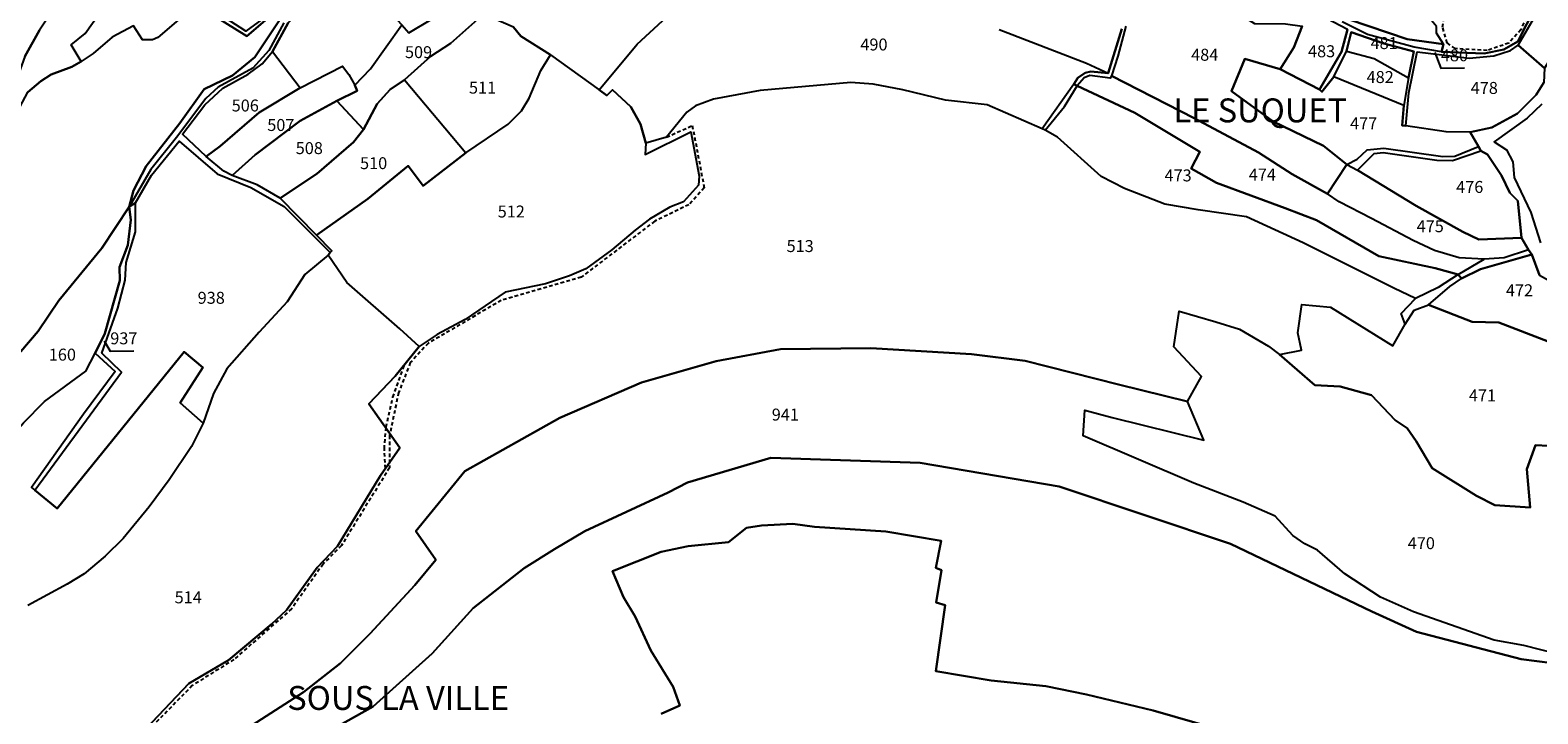
# Model space of a CAD drawing. Units: metres. Extents: x 1033034 to 1040241, y 6322870 to 6331914.
# Drawn here: x 1035643 to 1035895, y 6325051 to 6325165 of the extents above; entities that cross this region are included whole.
import ezdxf
from ezdxf.enums import TextEntityAlignment as Align

# ---------------------------------------------------------------- set-up
doc = ezdxf.new("R2010")
doc.units = ezdxf.units.M
doc.linetypes.add('TOPO1', pattern=[1, 0.6, -0.4])
for name, color, linetype in [('ig_cad_detail_lineaire', 252, 'TOPO1'), ('ig_cad_fleche_de_rattachement', 3, 'CONTINUOUS'), ('ig_cad_lieudit', 7, 'ByLayer'), ('ig_cad_lieudit_texte', 210, 'CONTINUOUS'), ('ig_cad_parcel', 3, 'CONTINUOUS'), ('ig_cad_parcel_num', 3, 'CONTINUOUS')]:
    doc.layers.add(name, color=color, linetype=linetype)
doc.styles.add('Times New Roman', font='times.ttf')

msp = doc.modelspace()

# ---------------------------------------------------------------- linework, layer by layer
at = {"layer": 'ig_cad_detail_lineaire'}
for points in [[(1035894.61, 6325170.34), (1035892.63, 6325165.51), (1035890.59, 6325163.27), (1035886.99, 6325162.04), (1035881.61, 6325162.35), (1035880.31, 6325163.3), (1035879.54, 6325165.93), (1035879.85, 6325168.44)], [(1035749.71, 6325147.53), (1035754.04, 6325149.47), (1035756.04, 6325139.04), (1035753.47, 6325136.22), (1035747.75, 6325133.47), (1035735.47, 6325124.1), (1035722.07, 6325120.22), (1035709.9, 6325113.05), (1035706.88, 6325109.81), (1035704.91, 6325104.75), (1035703.39, 6325097.6), (1035703.4, 6325092.22), (1035695.35, 6325079.18), (1035692.29, 6325076.09), (1035687.02, 6325068.61), (1035677.37, 6325060.12), (1035670.41, 6325055.77), (1035657.58, 6325042.67), (1035655.51, 6325038.37), (1035645.21, 6325022.75), (1035644.12, 6325018.63)], [(1035702.71, 6325092.07), (1035702.54, 6325095.37), (1035702.82, 6325099.05), (1035703.97, 6325104), (1035705.9, 6325109.44)]]:
    msp.add_lwpolyline(points, dxfattribs=at)
at = {"layer": 'ig_cad_fleche_de_rattachement'}
for points in [[(1035878.22, 6325161.7), (1035879.24, 6325159.1), (1035883.21, 6325159.11)], [(1035655.67, 6325113.46), (1035656.69, 6325111.74), (1035660.66, 6325111.75)]]:
    msp.add_lwpolyline(points, dxfattribs=at)
at = {"layer": 'ig_cad_lieudit'}
for points in [[(1035670.1, 6325170.28), (1035679.54, 6325164.41), (1035683.37, 6325167.73)], [(1035863.88, 6325167.24), (1035873.61, 6325163.92), (1035879.66, 6325163.09), (1035879.37, 6325161.79), (1035886.47, 6325161.51), (1035889.76, 6325162.17), (1035892.1, 6325163.54), (1035895.04, 6325169.36)], [(1035895.04, 6325169.36), (1035892.1, 6325163.54), (1035889.76, 6325162.17), (1035886.47, 6325161.51), (1035879.37, 6325161.79), (1035879.66, 6325163.09), (1035873.61, 6325163.92), (1035863.88, 6325167.24)], [(1035684.98, 6325167.08), (1035680.86, 6325160.94), (1035677.11, 6325157.86), (1035672.41, 6325155.56), (1035668.35, 6325149.88), (1035662.71, 6325142.65), (1035660.58, 6325138.58), (1035659.83, 6325135.85), (1035660.89, 6325136.53), (1035663.58, 6325141.16), (1035668.21, 6325146.87), (1035674.55, 6325141.38), (1035680.18, 6325139.11), (1035685.79, 6325135.91), (1035693.47, 6325128.2), (1035693.14, 6325127.78), (1035689.21, 6325124.57), (1035686.28, 6325119.99), (1035681.58, 6325114.91), (1035676.17, 6325108.77), (1035673.98, 6325104.63), (1035672.25, 6325099.69), (1035670.3, 6325095.76), (1035666.55, 6325090.16), (1035663.18, 6325085.67), (1035658.83, 6325080.38), (1035655.85, 6325077.42), (1035652.33, 6325074.44), (1035649.48, 6325072.74), (1035642.9, 6325069.16)], [(1035642.43, 6325161.05), (1035644.85, 6325165.46)], [(1035825.9, 6325165.63), (1035823.61, 6325158.21), (1035820.7, 6325158.53), (1035819.75, 6325158.32), (1035818.54, 6325157.45), (1035817.85, 6325156.38), (1035818.42, 6325156.14), (1035828.03, 6325151.6), (1035838.93, 6325145.1), (1035837.49, 6325142.31), (1035841.69, 6325139.86), (1035853.18, 6325135.67), (1035858.42, 6325133.66), (1035868.88, 6325127.64), (1035878.26, 6325125.59), (1035882.14, 6325124.56), (1035882.67, 6325123.85), (1035885.85, 6325125.46), (1035894.43, 6325127.91), (1035893.92, 6325128.67), (1035892.73, 6325130.69), (1035892.13, 6325136.86), (1035890.75, 6325138.2), (1035889.4, 6325141.14), (1035887.04, 6325144.61), (1035885.92, 6325145.26), (1035885.52, 6325145.96), (1035884.13, 6325148.34), (1035887.74, 6325149.12), (1035892.06, 6325151.48), (1035895.17, 6325154.62), (1035896.47, 6325156.67)], [(1035895.76, 6325124.44), (1035894.43, 6325127.91), (1035885.85, 6325125.46), (1035882.67, 6325123.85), (1035882.14, 6325124.56), (1035878.26, 6325125.59), (1035868.88, 6325127.64), (1035858.42, 6325133.66), (1035853.18, 6325135.67), (1035841.69, 6325139.86), (1035837.49, 6325142.31), (1035838.93, 6325145.1), (1035828.03, 6325151.6), (1035818.42, 6325156.14), (1035817.85, 6325156.38), (1035818.54, 6325157.45), (1035819.75, 6325158.32), (1035820.7, 6325158.53), (1035823.61, 6325158.21), (1035825.9, 6325165.63)], [(1035896.47, 6325156.67), (1035895.17, 6325154.62), (1035892.06, 6325151.48), (1035887.74, 6325149.12), (1035884.13, 6325148.34), (1035885.52, 6325145.96), (1035885.92, 6325145.26), (1035887.04, 6325144.61), (1035889.4, 6325141.14), (1035890.75, 6325138.2), (1035892.13, 6325136.86), (1035892.73, 6325130.69), (1035893.92, 6325128.67), (1035894.43, 6325127.91), (1035895.76, 6325124.44)]]:
    msp.add_lwpolyline(points, dxfattribs=at)
at = {"layer": 'ig_cad_parcel'}
for points in [[(1035689.72, 6325176.51), (1035691.59, 6325174.25), (1035688.87, 6325171.42), (1035684.84, 6325169.58), (1035682.06, 6325167.22), (1035679.34, 6325165.28), (1035673.04, 6325169.32), (1035670.38, 6325171.19), (1035675.08, 6325177.74), (1035683.28, 6325187.93), (1035686.05, 6325192.3), (1035689.21, 6325189.64), (1035685.11, 6325184.49), (1035688.02, 6325179.22), (1035687.41, 6325178.68), (1035689.18, 6325176.5)], [(1035641.55, 6325152.56), (1035642.93, 6325155.05), (1035645.08, 6325156.89), (1035646.8, 6325157.99), (1035650.27, 6325159.27), (1035651.8, 6325160.21), (1035650.14, 6325162.98), (1035652.52, 6325164.87), (1035654.96, 6325168.33), (1035657.23, 6325170.62), (1035657.89, 6325171.35), (1035659.67, 6325174.78), (1035661.72, 6325178.1), (1035658.17, 6325178.96), (1035653.55, 6325176.28), (1035647.39, 6325169.16), (1035644.85, 6325165.46), (1035642.43, 6325161.05), (1035639.83, 6325153.89)], [(1035698.69, 6325179.75), (1035691.57, 6325171.95), (1035686.43, 6325166.64), (1035683.83, 6325161.88), (1035688.44, 6325155.8), (1035695.51, 6325159.4), (1035696.6, 6325158), (1035697.6, 6325156.25), (1035700.21, 6325158.94), (1035705.44, 6325166.3), (1035702.57, 6325169.46), (1035702.32, 6325171.1), (1035702.77, 6325172.98), (1035703.76, 6325175.07)], [(1035710.28, 6325180.21), (1035707.6, 6325178.25), (1035703.76, 6325175.07), (1035702.77, 6325172.98), (1035702.32, 6325171.1), (1035702.57, 6325169.46), (1035705.44, 6325166.3), (1035706.65, 6325165), (1035710.37, 6325167.24), (1035717.32, 6325171.87), (1035716.16, 6325173.07), (1035712.59, 6325177.39)], [(1035858.94, 6325155.5), (1035862.62, 6325161.78), (1035863.6, 6325165.54), (1035859.06, 6325167.96), (1035852.41, 6325171.83), (1035848.69, 6325173.43), (1035840.37, 6325176.77), (1035838.14, 6325173.28), (1035844.06, 6325169.04), (1035848.08, 6325166.57), (1035853.28, 6325166.47), (1035856.06, 6325166.08), (1035854.65, 6325162.54), (1035852.37, 6325158.9)], [(1035878.53, 6325166.06), (1035877.42, 6325167.41), (1035874.18, 6325167.85), (1035871.9, 6325168.27), (1035869.33, 6325169.15), (1035866.67, 6325170.46), (1035862.58, 6325173.67), (1035860.1, 6325173.56), (1035857.36, 6325172.88), (1035856.29, 6325172.11), (1035863.88, 6325167.24), (1035873.61, 6325163.92), (1035879.66, 6325163.09), (1035878.5, 6325164.94)], [(1035670.1, 6325170.28), (1035668.12, 6325167.18), (1035664.65, 6325164.18), (1035663.75, 6325163.79), (1035662.06, 6325163.81), (1035660.6, 6325166.13), (1035657, 6325164.25), (1035653.86, 6325161.54), (1035651.8, 6325160.21), (1035650.14, 6325162.98), (1035652.52, 6325164.87), (1035654.96, 6325168.33), (1035657.23, 6325170.62), (1035661.14, 6325167.85), (1035666.8, 6325173.6)], [(1035705.44, 6325166.3), (1035706.65, 6325165), (1035710.37, 6325167.24), (1035717.32, 6325171.87), (1035719.81, 6325168.38), (1035719.12, 6325168.1), (1035713.6, 6325163.21), (1035710.28, 6325161.02), (1035705.88, 6325157.11), (1035703.49, 6325155.53), (1035701.32, 6325153.11), (1035699.06, 6325148.83), (1035694.59, 6325153.59), (1035698.01, 6325155.29), (1035697.6, 6325156.25), (1035700.21, 6325158.94)], [(1035892.19, 6325162.91), (1035894.92, 6325167.62), (1035895.87, 6325169.38), (1035897.53, 6325169.18), (1035899.97, 6325168.47), (1035900.92, 6325167.7), (1035899.43, 6325165.6), (1035898.61, 6325162.39), (1035896.58, 6325159.05)], [(1035719.12, 6325168.1), (1035713.6, 6325163.21), (1035710.28, 6325161.02), (1035705.88, 6325157.11), (1035716.14, 6325144.9), (1035723.24, 6325149.69), (1035725.5, 6325151.96), (1035726.74, 6325154.05), (1035728.69, 6325158.68), (1035730.35, 6325161.33), (1035725.38, 6325164.45), (1035724.11, 6325165.94)], [(1035873.83, 6325157.45), (1035874.73, 6325161.88), (1035869.7, 6325163.21), (1035864.22, 6325165.1), (1035863.48, 6325161.93), (1035868.07, 6325160.67)], [(1035672.73, 6325144.27), (1035668.79, 6325148.03), (1035672.52, 6325152.95), (1035675.52, 6325155.75), (1035679.77, 6325158.06), (1035682.09, 6325159.78), (1035683.83, 6325161.88), (1035688.44, 6325155.8), (1035681.61, 6325151.64), (1035675.08, 6325146.04)], [(1035693.14, 6325127.78), (1035693.47, 6325128.2), (1035693.76, 6325128.5), (1035691.18, 6325131.15), (1035699.75, 6325137.19), (1035706.52, 6325142.75), (1035709.01, 6325139.39), (1035716.14, 6325144.9), (1035723.24, 6325149.69), (1035725.5, 6325151.96), (1035726.74, 6325154.05), (1035728.69, 6325158.68), (1035730.35, 6325161.33), (1035738.48, 6325155.45), (1035739.73, 6325154.52), (1035740.69, 6325155.46), (1035743.75, 6325152.58), (1035745.37, 6325149.69), (1035746.28, 6325146.52), (1035746.13, 6325144.65), (1035753.77, 6325148.42), (1035755.18, 6325141), (1035755.09, 6325139.47), (1035752.59, 6325136.7), (1035750.3, 6325135.82), (1035746.86, 6325133.82), (1035744.51, 6325131.99), (1035740.58, 6325128.68), (1035736.22, 6325125.51), (1035733.52, 6325124.3), (1035729.48, 6325122.98), (1035722.74, 6325121.57), (1035716.04, 6325117.02), (1035711.36, 6325114.49), (1035708.38, 6325112.48), (1035705.15, 6325115.47), (1035696.25, 6325123.18)], [(1035861.33, 6325157.65), (1035863.48, 6325161.93), (1035868.07, 6325160.67), (1035873.83, 6325157.45), (1035873.02, 6325152.85)], [(1035873.36, 6325149.42), (1035873.89, 6325154.92), (1035875.27, 6325161.79), (1035883.97, 6325160.74), (1035888.12, 6325161.15), (1035890.89, 6325162.04), (1035892.19, 6325162.91), (1035896.58, 6325159.05), (1035896.47, 6325156.67), (1035895.17, 6325154.62), (1035892.06, 6325151.48), (1035887.74, 6325149.12), (1035884.13, 6325148.34), (1035880.11, 6325148.43)], [(1035677.06, 6325141.12), (1035675.7, 6325141.84), (1035672.73, 6325144.27), (1035675.08, 6325146.04), (1035681.61, 6325151.64), (1035688.44, 6325155.8), (1035695.51, 6325159.4), (1035696.6, 6325158), (1035697.6, 6325156.25), (1035698.01, 6325155.29), (1035694.59, 6325153.59), (1035688.46, 6325150.28), (1035680.92, 6325144.58)], [(1035861.33, 6325157.65), (1035859.31, 6325155.14), (1035858.94, 6325155.5), (1035852.37, 6325158.9), (1035846.45, 6325160.61), (1035844.25, 6325155.24), (1035851.18, 6325150.13), (1035859.59, 6325146.08), (1035863.53, 6325142.96), (1035865.26, 6325143.82), (1035866.91, 6325145.39), (1035869.68, 6325145.7), (1035879.55, 6325144.27), (1035881.6, 6325144.37), (1035885.52, 6325145.96), (1035884.13, 6325148.34), (1035880.11, 6325148.43), (1035873.36, 6325149.42), (1035872.75, 6325149.46), (1035873.02, 6325152.85)], [(1035691.18, 6325131.15), (1035685.12, 6325137.31), (1035691.25, 6325141.38), (1035697.38, 6325146.68), (1035699.06, 6325148.83), (1035701.32, 6325153.11), (1035703.49, 6325155.53), (1035705.88, 6325157.11), (1035716.14, 6325144.9), (1035709.01, 6325139.39), (1035706.52, 6325142.75), (1035699.75, 6325137.19)], [(1035874.99, 6325120.52), (1035871.36, 6325122.27), (1035856.2, 6325129.83), (1035846.74, 6325134.19), (1035838.62, 6325135.35), (1035833.1, 6325136.32), (1035826.34, 6325138.91), (1035822.41, 6325140.96), (1035815.11, 6325147.5), (1035813.08, 6325148.7), (1035816.28, 6325152.68), (1035818.42, 6325156.14), (1035828.03, 6325151.6), (1035838.93, 6325145.1), (1035837.49, 6325142.31), (1035841.69, 6325139.86), (1035853.18, 6325135.67), (1035858.42, 6325133.66), (1035868.88, 6325127.64), (1035878.26, 6325125.59), (1035882.14, 6325124.56), (1035878.77, 6325122.35)], [(1035860.27, 6325138.05), (1035854.39, 6325141.32), (1035848.76, 6325144.97), (1035837.97, 6325150.73), (1035824.17, 6325157.81), (1035823.93, 6325157.38), (1035820.54, 6325157.83), (1035819.57, 6325157.46), (1035818.42, 6325156.14), (1035828.03, 6325151.6), (1035838.93, 6325145.1), (1035837.49, 6325142.31), (1035841.69, 6325139.86), (1035853.18, 6325135.67), (1035858.42, 6325133.66), (1035868.88, 6325127.64), (1035878.26, 6325125.59), (1035882.14, 6325124.56), (1035886.5, 6325127.1), (1035882.3, 6325127.36), (1035878.18, 6325128.59), (1035874.58, 6325130.25), (1035867.65, 6325133.89), (1035862.23, 6325136.72)], [(1035685.12, 6325137.31), (1035681.29, 6325139.55), (1035677.06, 6325141.12), (1035680.92, 6325144.58), (1035688.46, 6325150.28), (1035694.59, 6325153.59), (1035699.06, 6325148.83), (1035697.38, 6325146.68), (1035691.25, 6325141.38)], [(1035660.89, 6325136.53), (1035663.58, 6325141.16), (1035668.21, 6325146.87), (1035674.55, 6325141.38), (1035680.18, 6325139.11), (1035685.79, 6325135.91), (1035693.47, 6325128.2), (1035693.14, 6325127.78), (1035689.21, 6325124.57), (1035686.28, 6325119.99), (1035681.58, 6325114.91), (1035676.17, 6325108.77), (1035673.98, 6325104.63), (1035672.25, 6325099.69), (1035668.4, 6325103.06), (1035672.17, 6325108.97), (1035669.08, 6325111.63), (1035647.81, 6325085.39), (1035644.08, 6325088.43), (1035658.56, 6325108.19), (1035655.26, 6325111.36), (1035657.96, 6325118.92), (1035659.16, 6325123.58), (1035659.34, 6325126.58), (1035660.9, 6325131.66)], [(1035892.73, 6325130.69), (1035885.6, 6325130.39), (1035882.93, 6325131.69), (1035875.12, 6325136.03), (1035865.28, 6325142), (1035868.1, 6325144.78), (1035869.59, 6325144.94), (1035878.55, 6325143.66), (1035881.21, 6325143.63), (1035885.92, 6325145.26), (1035887.04, 6325144.61), (1035889.4, 6325141.14), (1035890.75, 6325138.2), (1035892.13, 6325136.86)], [(1035860.27, 6325138.05), (1035863.53, 6325142.96), (1035865.28, 6325142), (1035875.12, 6325136.03), (1035882.93, 6325131.69), (1035885.6, 6325130.39), (1035892.73, 6325130.69), (1035893.92, 6325128.67), (1035889.8, 6325127.32), (1035886.5, 6325127.1), (1035882.3, 6325127.36), (1035878.18, 6325128.59), (1035874.58, 6325130.25), (1035867.65, 6325133.89), (1035862.23, 6325136.72)], [(1035659.83, 6325135.85), (1035655.27, 6325128.98), (1035648.1, 6325120.17), (1035644.63, 6325115.08), (1035641.71, 6325111.67), (1035635.83, 6325103.9), (1035632.58, 6325100.86), (1035635.38, 6325097.48), (1035638.11, 6325095.07), (1035642.16, 6325099.74), (1035645.68, 6325103.31), (1035652.63, 6325108.39), (1035654.16, 6325111.4), (1035655.76, 6325114.7), (1035658.28, 6325123.53), (1035658.24, 6325125.8), (1035659.62, 6325129.47), (1035660.13, 6325133.68)], [(1035660.89, 6325136.53), (1035659.83, 6325135.85), (1035660.13, 6325133.68), (1035659.62, 6325129.47), (1035658.24, 6325125.8), (1035658.28, 6325123.53), (1035655.76, 6325114.7), (1035654.16, 6325111.4), (1035657.51, 6325108.29), (1035652.22, 6325101.15), (1035643.5, 6325088.89), (1035644.08, 6325088.43), (1035658.56, 6325108.19), (1035655.26, 6325111.36), (1035657.96, 6325118.92), (1035659.16, 6325123.58), (1035659.34, 6325126.58), (1035660.9, 6325131.66)], [(1035902.1, 6325114.1), (1035899.77, 6325113.92), (1035897.17, 6325113.35), (1035888.96, 6325116.51), (1035884.45, 6325116.65), (1035877.19, 6325119.49), (1035880.73, 6325122.53), (1035882.67, 6325123.85), (1035885.85, 6325125.46), (1035894.43, 6325127.91), (1035895.76, 6325124.44), (1035899.65, 6325122.25), (1035901.79, 6325116.02)]]:
    msp.add_lwpolyline(points, close=True, dxfattribs=at)
for points in [[(1035683.37, 6325167.73), (1035679.54, 6325164.41), (1035670.1, 6325170.28)], [(1035724.11, 6325165.94), (1035725.38, 6325164.45), (1035730.35, 6325161.33), (1035738.48, 6325155.45), (1035744.81, 6325163.1), (1035751.89, 6325169.59)], [(1035805.36, 6325165.52), (1035819.98, 6325159.9), (1035823.61, 6325158.21), (1035820.7, 6325158.53), (1035819.75, 6325158.32), (1035818.54, 6325157.45), (1035817.85, 6325156.38), (1035812.55, 6325148.92), (1035803.34, 6325152.95), (1035796.4, 6325153.71), (1035789.26, 6325155.43), (1035784.3, 6325156.39), (1035780.58, 6325156.68), (1035765.38, 6325155.36), (1035757.56, 6325153.88), (1035754.57, 6325152.78), (1035753.14, 6325151.72), (1035749.71, 6325147.53), (1035746.28, 6325146.52), (1035745.37, 6325149.69), (1035743.75, 6325152.58), (1035740.69, 6325155.46), (1035739.73, 6325154.52), (1035738.48, 6325155.45), (1035744.81, 6325163.1), (1035751.89, 6325169.59)], [(1035895.04, 6325169.36), (1035892.1, 6325163.54), (1035889.76, 6325162.17), (1035886.47, 6325161.51), (1035879.37, 6325161.79), (1035874.75, 6325162.57), (1035866.96, 6325164.7), (1035862.72, 6325166.85)], [(1035641.71, 6325111.67), (1035644.63, 6325115.08), (1035648.1, 6325120.17), (1035655.27, 6325128.98), (1035659.83, 6325135.85), (1035660.58, 6325138.58), (1035662.71, 6325142.65), (1035668.35, 6325149.88), (1035672.41, 6325155.56), (1035677.11, 6325157.86), (1035680.86, 6325160.94), (1035684.98, 6325167.08)], [(1035668.12, 6325167.18), (1035664.65, 6325164.18), (1035663.75, 6325163.79), (1035662.06, 6325163.81), (1035660.6, 6325166.13), (1035657, 6325164.25), (1035653.86, 6325161.54), (1035651.8, 6325160.21), (1035650.27, 6325159.27), (1035646.8, 6325157.99), (1035645.08, 6325156.89), (1035642.93, 6325155.05)], [(1035685.72, 6325166.64), (1035683.19, 6325162.03), (1035680.54, 6325159.09), (1035674.73, 6325155.87), (1035672.7, 6325153.97), (1035667.78, 6325147.49), (1035663.47, 6325142.12), (1035659.83, 6325135.85), (1035660.89, 6325136.53), (1035663.58, 6325141.16), (1035668.21, 6325146.87), (1035674.55, 6325141.38), (1035680.18, 6325139.11), (1035685.79, 6325135.91), (1035693.47, 6325128.2), (1035693.76, 6325128.5), (1035691.18, 6325131.15), (1035685.12, 6325137.31), (1035681.29, 6325139.55), (1035677.06, 6325141.12), (1035675.7, 6325141.84), (1035672.73, 6325144.27), (1035668.79, 6325148.03), (1035672.52, 6325152.95), (1035675.52, 6325155.75), (1035679.77, 6325158.06), (1035682.09, 6325159.78), (1035683.83, 6325161.88), (1035686.43, 6325166.64)], [(1035826.53, 6325166.09), (1035825.21, 6325161.09), (1035824.17, 6325157.81), (1035837.97, 6325150.73), (1035848.76, 6325144.97), (1035854.39, 6325141.32), (1035860.27, 6325138.05), (1035863.53, 6325142.96), (1035859.59, 6325146.08), (1035851.18, 6325150.13), (1035844.25, 6325155.24), (1035846.45, 6325160.61), (1035852.37, 6325158.9), (1035854.65, 6325162.54), (1035856.06, 6325166.08)], [(1035863.6, 6325165.54), (1035862.62, 6325161.78), (1035858.94, 6325155.5), (1035859.31, 6325155.14), (1035861.33, 6325157.65), (1035863.48, 6325161.93), (1035864.22, 6325165.1), (1035869.7, 6325163.21), (1035874.73, 6325161.88), (1035873.83, 6325157.45), (1035873.02, 6325152.85), (1035872.75, 6325149.46), (1035873.36, 6325149.42), (1035873.89, 6325154.92), (1035875.27, 6325161.79), (1035883.97, 6325160.74), (1035888.12, 6325161.15), (1035890.89, 6325162.04), (1035892.19, 6325162.91), (1035894.92, 6325167.62)], [(1035805.36, 6325165.52), (1035819.98, 6325159.9), (1035823.61, 6325158.21), (1035825.9, 6325165.63)], [(1035677.29, 6325047.15), (1035689, 6325054.63), (1035695.18, 6325059.49), (1035700.15, 6325064.48), (1035707.61, 6325072.54), (1035711.17, 6325076.82), (1035707.81, 6325081.57), (1035715.97, 6325091.66), (1035731.87, 6325100.55), (1035745.56, 6325106.46), (1035758.04, 6325110.05), (1035768.78, 6325112.05), (1035783.9, 6325112.2), (1035800.75, 6325111.24), (1035809.71, 6325110.08), (1035825.33, 6325106.15), (1035836.85, 6325103.28), (1035839.18, 6325107.46), (1035834.56, 6325112.45), (1035835.46, 6325118.42), (1035841.62, 6325116.65), (1035845.55, 6325115.42), (1035850.43, 6325112.56), (1035852.25, 6325111.16), (1035855.94, 6325111.89), (1035855.33, 6325114.81), (1035855.98, 6325119.5), (1035860.79, 6325119.09), (1035871.2, 6325112.62), (1035873.27, 6325116.21), (1035872.61, 6325118), (1035874.99, 6325120.52), (1035871.36, 6325122.27), (1035856.2, 6325129.83), (1035846.74, 6325134.19), (1035838.62, 6325135.35), (1035833.1, 6325136.32), (1035826.34, 6325138.91), (1035822.41, 6325140.96), (1035815.11, 6325147.5), (1035813.08, 6325148.7), (1035812.55, 6325148.92), (1035803.34, 6325152.95), (1035796.4, 6325153.71), (1035789.26, 6325155.43), (1035784.3, 6325156.39), (1035780.58, 6325156.68), (1035765.38, 6325155.36), (1035757.56, 6325153.88), (1035754.57, 6325152.78), (1035753.14, 6325151.72), (1035749.71, 6325147.53), (1035746.28, 6325146.52), (1035746.13, 6325144.65), (1035753.77, 6325148.42), (1035755.18, 6325141), (1035755.09, 6325139.47), (1035752.59, 6325136.7), (1035750.3, 6325135.82), (1035746.86, 6325133.82), (1035744.51, 6325131.99), (1035740.58, 6325128.68), (1035736.22, 6325125.51), (1035733.52, 6325124.3), (1035729.48, 6325122.98), (1035722.74, 6325121.57), (1035716.04, 6325117.02), (1035711.36, 6325114.49), (1035708.38, 6325112.48), (1035704.36, 6325107.56), (1035699.94, 6325102.91), (1035705.15, 6325095.55), (1035701.89, 6325090.91), (1035694.7, 6325079.07), (1035691.29, 6325075.5), (1035686.17, 6325068.36), (1035683.64, 6325066.06), (1035676.46, 6325060.02), (1035669.85, 6325056.12), (1035656.59, 6325042.12)], [(1035896.15, 6325153.07), (1035893.67, 6325150.7), (1035888.15, 6325146.77), (1035890.22, 6325145.43), (1035891.26, 6325143.41), (1035891.51, 6325140.77), (1035894.26, 6325134.93), (1035895.89, 6325129.82)], [(1035656.59, 6325042.12), (1035669.85, 6325056.12), (1035676.46, 6325060.02), (1035683.64, 6325066.06), (1035686.17, 6325068.36), (1035691.29, 6325075.5), (1035694.7, 6325079.07), (1035701.89, 6325090.91), (1035705.15, 6325095.55), (1035699.94, 6325102.91), (1035704.36, 6325107.56), (1035708.38, 6325112.48), (1035705.15, 6325115.47), (1035696.25, 6325123.18), (1035693.14, 6325127.78), (1035689.21, 6325124.57), (1035686.28, 6325119.99), (1035681.58, 6325114.91), (1035676.17, 6325108.77), (1035673.98, 6325104.63), (1035672.25, 6325099.69), (1035670.3, 6325095.76), (1035666.55, 6325090.16), (1035663.18, 6325085.67), (1035658.83, 6325080.38), (1035655.85, 6325077.42), (1035652.33, 6325074.44), (1035649.48, 6325072.74), (1035642.9, 6325069.16)], [(1035901.44, 6325060.35), (1035893.11, 6325062.48), (1035888.14, 6325063.34), (1035874.67, 6325068.12), (1035869.17, 6325070.58), (1035863.2, 6325074.43), (1035858.58, 6325078.4), (1035856.49, 6325079.46), (1035854.47, 6325080.89), (1035851.55, 6325084.08), (1035846.16, 6325086.44), (1035837.92, 6325089.65), (1035819.43, 6325097.53), (1035819.72, 6325101.82), (1035824.29, 6325100.62), (1035839.59, 6325096.8), (1035836.85, 6325103.28), (1035839.18, 6325107.46), (1035834.56, 6325112.45), (1035835.46, 6325118.42), (1035841.62, 6325116.65), (1035845.55, 6325115.42), (1035850.43, 6325112.56), (1035852.25, 6325111.16), (1035858.15, 6325106.04), (1035862.38, 6325105.81), (1035867.65, 6325104.37), (1035871.62, 6325100.18), (1035873.58, 6325098.82), (1035875.1, 6325096.64), (1035877.8, 6325092.14), (1035885.22, 6325087.49), (1035888.24, 6325085.97), (1035894.17, 6325085.57), (1035893.64, 6325091.95), (1035895.08, 6325096.01), (1035899.42, 6325095.77)], [(1035899.42, 6325095.77), (1035895.08, 6325096.01), (1035893.64, 6325091.95), (1035894.17, 6325085.57), (1035888.24, 6325085.97), (1035885.22, 6325087.49), (1035877.8, 6325092.14), (1035875.1, 6325096.64), (1035873.58, 6325098.82), (1035871.62, 6325100.18), (1035867.65, 6325104.37), (1035862.38, 6325105.81), (1035858.15, 6325106.04), (1035852.25, 6325111.16), (1035855.94, 6325111.89), (1035855.33, 6325114.81), (1035855.98, 6325119.5), (1035860.79, 6325119.09), (1035871.2, 6325112.62), (1035873.27, 6325116.21), (1035874.77, 6325118.58), (1035877.19, 6325119.49), (1035884.45, 6325116.65), (1035888.96, 6325116.51), (1035897.17, 6325113.35)], [(1035642.16, 6325099.74), (1035645.68, 6325103.31), (1035652.63, 6325108.39), (1035654.16, 6325111.4), (1035657.51, 6325108.29), (1035652.22, 6325101.15), (1035643.5, 6325088.89), (1035644.08, 6325088.43), (1035647.81, 6325085.39), (1035669.08, 6325111.63), (1035672.17, 6325108.97), (1035668.4, 6325103.06), (1035672.25, 6325099.69), (1035670.3, 6325095.76), (1035666.55, 6325090.16), (1035663.18, 6325085.67), (1035658.83, 6325080.38), (1035655.85, 6325077.42), (1035652.33, 6325074.44), (1035649.48, 6325072.74), (1035642.9, 6325069.16)], [(1035901.44, 6325060.35), (1035893.11, 6325062.48), (1035888.14, 6325063.34), (1035874.67, 6325068.12), (1035869.17, 6325070.58), (1035863.2, 6325074.43), (1035858.58, 6325078.4), (1035856.49, 6325079.46), (1035854.47, 6325080.89), (1035851.55, 6325084.08), (1035846.16, 6325086.44), (1035837.92, 6325089.65), (1035819.43, 6325097.53), (1035819.72, 6325101.82), (1035824.29, 6325100.62), (1035839.59, 6325096.8), (1035836.85, 6325103.28), (1035825.33, 6325106.15), (1035809.71, 6325110.08), (1035800.75, 6325111.24), (1035783.9, 6325112.2), (1035768.78, 6325112.05), (1035758.04, 6325110.05), (1035745.56, 6325106.46), (1035731.87, 6325100.55), (1035715.97, 6325091.66), (1035707.81, 6325081.57), (1035711.17, 6325076.82), (1035707.61, 6325072.54), (1035700.15, 6325064.48), (1035695.18, 6325059.49), (1035689, 6325054.63), (1035677.29, 6325047.15)], [(1035911.01, 6325057.86), (1035892.66, 6325060.15), (1035875.19, 6325064.74), (1035867.67, 6325068.18), (1035844.08, 6325079.45), (1035815.41, 6325089.07), (1035792.14, 6325093.03), (1035767.16, 6325093.85), (1035753.24, 6325089.74), (1035749.98, 6325088.09), (1035736.04, 6325081.62), (1035731.01, 6325078.6), (1035725.9, 6325075.43), (1035717.38, 6325068.73), (1035710.53, 6325061.15), (1035700.67, 6325052.24), (1035688.99, 6325045.74)], [(1035688.99, 6325045.74), (1035700.67, 6325052.24), (1035710.53, 6325061.15), (1035717.38, 6325068.73), (1035725.9, 6325075.43), (1035731.01, 6325078.6), (1035736.04, 6325081.62), (1035749.98, 6325088.09), (1035753.24, 6325089.74), (1035767.16, 6325093.85), (1035792.14, 6325093.03), (1035815.41, 6325089.07), (1035844.08, 6325079.45), (1035867.67, 6325068.18), (1035875.19, 6325064.74), (1035892.66, 6325060.15), (1035911.01, 6325057.86)], [(1035859.37, 6325043.42), (1035831.1, 6325051.56), (1035819.98, 6325054.27), (1035813.18, 6325055.66), (1035804.05, 6325056.61), (1035794.78, 6325058.16), (1035796.32, 6325069.19), (1035794.83, 6325069.67), (1035795.72, 6325075.08), (1035794.79, 6325075.44), (1035795.68, 6325079.98), (1035786.41, 6325081.53), (1035774.49, 6325082.33), (1035770.83, 6325082.81), (1035765.6, 6325082.55), (1035763.09, 6325082.18), (1035760.08, 6325079.78), (1035753.36, 6325079.1), (1035748.81, 6325078.13), (1035740.72, 6325074.88), (1035742.54, 6325070.54), (1035744.48, 6325067.34), (1035747.1, 6325061.65), (1035750.82, 6325055.53), (1035751.98, 6325052.41), (1035748.86, 6325051.01)], [(1035748.86, 6325051.01), (1035751.98, 6325052.41), (1035750.82, 6325055.53), (1035747.1, 6325061.65), (1035744.48, 6325067.34), (1035742.54, 6325070.54), (1035740.72, 6325074.88), (1035748.81, 6325078.13), (1035753.36, 6325079.1), (1035760.08, 6325079.78), (1035763.09, 6325082.18), (1035765.6, 6325082.55), (1035770.83, 6325082.81), (1035774.49, 6325082.33), (1035786.41, 6325081.53), (1035795.68, 6325079.98), (1035794.79, 6325075.44), (1035795.72, 6325075.08), (1035794.83, 6325069.67), (1035796.32, 6325069.19), (1035794.78, 6325058.16), (1035804.05, 6325056.61), (1035813.18, 6325055.66), (1035819.98, 6325054.27), (1035831.1, 6325051.56), (1035859.37, 6325043.42)]]:
    msp.add_lwpolyline(points, dxfattribs=at)

# ---------------------------------------------------------------- texts
at = {"layer": 'ig_cad_lieudit_texte', "style": 'Times New Roman'}
for s, p in [('LE SUQUET', (1035834.51, 6325148.76)), ('SOUS LA VILLE', (1035686.29, 6325050.44))]:
    msp.add_text(s, height=4, dxfattribs=at).set_placement(p, align=Align.BOTTOM_LEFT)
at = {"layer": 'ig_cad_parcel_num', "style": 'Times New Roman'}
for s, p in [('490', (1035782.15, 6325161.41)), ('481', (1035867.48, 6325161.64)), ('509', (1035705.98, 6325160.13)), ('484', (1035837.47, 6325159.69)), ('483', (1035857.02, 6325160.28)), ('480', (1035879.24, 6325159.6)), ('482', (1035866.82, 6325155.96)), ('511', (1035716.69, 6325154.19)), ('478', (1035884.23, 6325154.14)), ('506', (1035677, 6325151.2)), ('507', (1035682.95, 6325147.94)), ('477', (1035864.05, 6325148.21)), ('508', (1035687.71, 6325144.07)), ('510', (1035698.47, 6325141.55)), ('473', (1035833.02, 6325139.5)), ('474', (1035847.12, 6325139.65)), ('476', (1035881.8, 6325137.57)), ('512', (1035721.49, 6325133.46)), ('475', (1035875.19, 6325131)), ('513', (1035769.81, 6325127.68)), ('938', (1035671.31, 6325119.02)), ('472', (1035890.12, 6325120.28)), ('937', (1035656.69, 6325112.24)), ('160', (1035646.41, 6325109.51)), ('471', (1035883.92, 6325102.68)), ('941', (1035767.33, 6325099.48)), ('470', (1035873.7, 6325077.96)), ('514', (1035667.46, 6325068.9))]:
    msp.add_text(s, height=2, dxfattribs=at).set_placement(p, align=Align.BOTTOM_LEFT)

doc.saveas('drawing.dxf')
